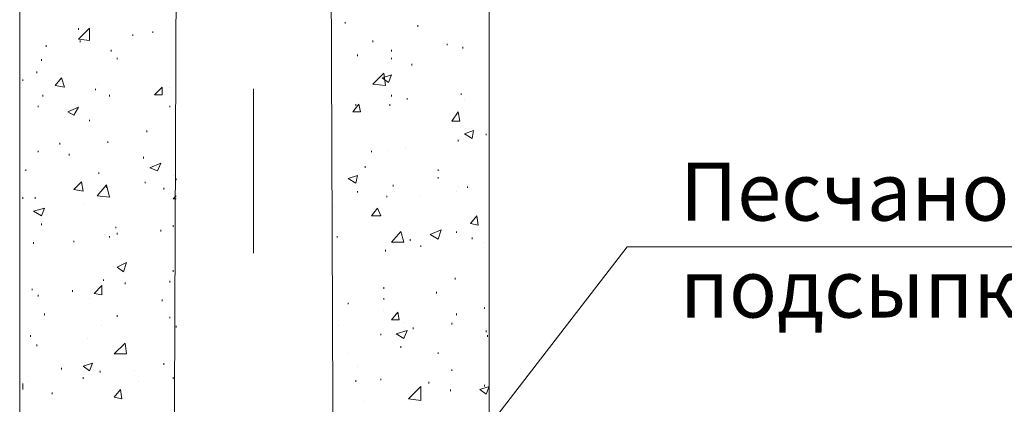
# Model space of a CAD drawing. Units: millimetres. Extents: x 2506 to 2992, y 996 to 2037.
# Drawn here: x 2610 to 2652, y 1804 to 1821 of the extents above; entities that cross this region are included whole.
import ezdxf

# ---------------------------------------------------------------- set-up
doc = ezdxf.new("R2010")
doc.units = ezdxf.units.MM
doc.layers.add('P', color=7, linetype='Continuous', lineweight=25)
doc.styles.add('GOST 2.304', font='CS_Gost2304.shx', dxfattribs={"oblique": 15, "height": 2.5})

msp = doc.modelspace()

# ---------------------------------------------------------------- linework, layer by layer
at = {"layer": 'P', "color": 7, "linetype": 'Continuous', "lineweight": 13}
for points in [[(2609.798, 1841.02), (2609.798, 1782.554)], [(2616.598, 1841.02), (2616.398, 1789.62)], [(2623.332, 1789.62), (2623.132, 1841.02)], [(2629.998, 1841.02), (2629.998, 1782.554)], [(2623.798, 1820.62), (2623.798, 1820.687)], [(2626.932, 1820.487), (2626.932, 1820.554)], [(2612.332, 1819.954), (2612.798, 1820.42)], [(2612.332, 1820.354), (2612.332, 1820.42)], [(2612.598, 1820.42), (2612.598, 1820.42)], [(2612.798, 1819.887), (2612.798, 1820.42)], [(2614.665, 1820.087), (2614.665, 1820.154)], [(2615.532, 1820.22), (2615.532, 1820.287)], [(2610.932, 1819.62), (2610.932, 1819.687)], [(2612.332, 1819.954), (2612.798, 1819.887)], [(2612.398, 1819.82), (2612.398, 1819.887)], [(2624.998, 1819.82), (2624.998, 1819.887)], [(2628.065, 1819.754), (2628.065, 1819.754)], [(2628.198, 1819.687), (2628.198, 1819.754)], [(2613.732, 1819.42), (2613.732, 1819.487)], [(2624.332, 1819.22), (2624.332, 1819.287)], [(2625.798, 1819.42), (2625.798, 1819.487)], [(2628.865, 1819.554), (2628.865, 1819.62)], [(2610.732, 1819.02), (2610.732, 1819.087)], [(2613.998, 1819.087), (2613.998, 1819.154)], [(2625.798, 1819.087), (2625.798, 1819.154)], [(2626.665, 1818.82), (2626.665, 1818.887)], [(2610.532, 1818.487), (2610.532, 1818.554)], [(2624.998, 1818.02), (2625.465, 1818.487)], [(2625.398, 1818.287), (2625.798, 1818.42)], [(2625.532, 1817.954), (2625.465, 1818.487)], [(2625.665, 1818.087), (2625.798, 1818.42)], [(2609.932, 1818.154), (2609.932, 1818.22)], [(2611.332, 1817.954), (2611.598, 1818.287)], [(2611.732, 1817.887), (2611.598, 1818.287)], [(2613.132, 1818.02), (2613.132, 1818.02)], [(2624.998, 1818.02), (2625.532, 1817.954)], [(2625.398, 1818.287), (2625.665, 1818.087)], [(2610.798, 1817.487), (2610.798, 1817.554)], [(2611.332, 1817.954), (2611.732, 1817.887)], [(2613.065, 1817.754), (2613.065, 1817.82)], [(2613.665, 1817.487), (2613.665, 1817.554)], [(2615.598, 1817.554), (2615.932, 1817.887)], [(2615.598, 1817.554), (2615.932, 1817.554)], [(2615.932, 1817.554), (2615.932, 1817.887)], [(2616.265, 1817.887), (2616.265, 1817.887)], [(2619.865, 1817.82), (2619.865, 1810.754)], [(2625.798, 1817.487), (2625.798, 1817.554)], [(2628.798, 1817.554), (2628.798, 1817.62)], [(2624.132, 1816.82), (2624.398, 1817.154)], [(2624.265, 1817.087), (2624.265, 1817.154)], [(2624.465, 1816.82), (2624.398, 1817.154)], [(2625.732, 1817.087), (2625.732, 1817.154)], [(2626.465, 1817.354), (2626.465, 1817.42)], [(2628.932, 1817.354), (2628.932, 1817.354)], [(2610.598, 1817.02), (2610.598, 1817.087)], [(2611.865, 1816.82), (2612.332, 1817.02)], [(2611.865, 1816.82), (2612.132, 1816.687)], [(2612.132, 1816.687), (2612.332, 1817.02)], [(2616.265, 1817.02), (2616.265, 1817.087)], [(2624.132, 1816.82), (2624.465, 1816.82)], [(2628.398, 1816.42), (2628.665, 1816.82)], [(2628.732, 1816.42), (2628.665, 1816.82)], [(2612.798, 1816.42), (2612.798, 1816.487)], [(2628.398, 1816.42), (2628.732, 1816.42)], [(2615.265, 1815.954), (2615.265, 1816.02)], [(2628.932, 1815.887), (2629.332, 1816.02)], [(2628.932, 1815.887), (2629.265, 1815.687)], [(2629.265, 1815.687), (2629.332, 1816.02)], [(2629.865, 1815.82), (2629.865, 1815.887)], [(2611.532, 1815.42), (2611.532, 1815.487)], [(2613.598, 1815.487), (2613.598, 1815.554)], [(2628.665, 1815.554), (2628.665, 1815.62)], [(2628.732, 1815.62), (2628.732, 1815.62)], [(2610.598, 1815.087), (2610.598, 1815.154)], [(2611.932, 1814.954), (2611.932, 1815.02)], [(2624.932, 1815.087), (2624.932, 1815.154)], [(2625.665, 1815.154), (2625.665, 1815.154)], [(2626.398, 1815.287), (2626.398, 1815.287)], [(2615.132, 1814.82), (2615.132, 1814.887)], [(2615.398, 1814.42), (2615.865, 1814.62)], [(2615.732, 1814.287), (2615.865, 1814.62)], [(2610.065, 1814.287), (2610.065, 1814.354)], [(2613.198, 1814.154), (2613.198, 1814.22)], [(2615.398, 1814.42), (2615.732, 1814.287)], [(2624.665, 1814.42), (2624.665, 1814.487)], [(2627.798, 1814.287), (2627.798, 1814.354)], [(2612.132, 1813.487), (2612.465, 1813.82)], [(2612.532, 1813.42), (2612.465, 1813.82)], [(2615.198, 1813.754), (2615.198, 1813.82)], [(2616.398, 1814.087), (2616.398, 1814.087)], [(2616.532, 1813.887), (2616.532, 1813.954)], [(2623.932, 1813.954), (2624.332, 1814.087)], [(2623.932, 1813.954), (2624.265, 1813.754)], [(2624.265, 1813.754), (2624.332, 1814.087)], [(2627.798, 1813.954), (2627.798, 1814.02)], [(2612.132, 1813.487), (2612.532, 1813.42)], [(2613.132, 1813.22), (2613.532, 1813.687)], [(2613.665, 1813.154), (2613.532, 1813.687)], [(2613.532, 1813.554), (2613.532, 1813.62)], [(2613.665, 1813.62), (2613.665, 1813.62)], [(2615.998, 1813.487), (2615.998, 1813.554)], [(2624.332, 1813.354), (2624.332, 1813.42)], [(2625.865, 1813.62), (2625.865, 1813.687)], [(2628.598, 1813.42), (2628.598, 1813.42)], [(2628.665, 1813.62), (2628.665, 1813.62)], [(2629.065, 1813.554), (2629.065, 1813.62)], [(2609.932, 1813.087), (2609.932, 1813.154)], [(2610.465, 1813.087), (2610.465, 1813.154)], [(2613.132, 1813.22), (2613.665, 1813.154)], [(2616.398, 1813.087), (2616.532, 1813.22)], [(2616.398, 1813.087), (2616.532, 1813.087)], [(2625.598, 1813.154), (2625.598, 1813.22)], [(2627.065, 1813.22), (2627.065, 1813.22)], [(2610.398, 1812.554), (2610.865, 1812.687)], [(2610.398, 1812.554), (2610.732, 1812.354)], [(2610.732, 1812.354), (2610.865, 1812.687)], [(2612.532, 1812.887), (2612.532, 1812.887)], [(2623.332, 1812.754), (2623.332, 1812.754)], [(2624.932, 1812.354), (2625.198, 1812.687)], [(2625.332, 1812.354), (2625.198, 1812.687)], [(2624.932, 1812.354), (2625.332, 1812.354)], [(2629.198, 1812.02), (2629.465, 1812.354)], [(2629.532, 1811.954), (2629.465, 1812.354)], [(2610.732, 1811.954), (2610.732, 1812.02)], [(2613.932, 1811.82), (2613.932, 1811.887)], [(2613.998, 1811.554), (2613.998, 1811.62)], [(2615.865, 1811.687), (2615.865, 1811.754)], [(2616.398, 1811.887), (2616.398, 1811.954)], [(2625.798, 1811.22), (2626.198, 1811.687)], [(2626.332, 1811.22), (2626.198, 1811.687)], [(2627.465, 1811.554), (2627.932, 1811.754)], [(2627.798, 1811.354), (2627.932, 1811.754)], [(2628.598, 1811.62), (2628.598, 1811.687)], [(2629.198, 1812.02), (2629.532, 1811.954)], [(2610.398, 1811.154), (2610.398, 1811.22)], [(2612.132, 1811.22), (2612.132, 1811.287)], [(2613.465, 1811.554), (2613.465, 1811.554)], [(2613.665, 1811.42), (2613.665, 1811.487)], [(2623.465, 1811.42), (2623.465, 1811.487)], [(2625.532, 1811.22), (2625.532, 1811.22)], [(2625.798, 1811.22), (2626.332, 1811.22)], [(2626.598, 1811.287), (2626.598, 1811.354)], [(2626.598, 1811.287), (2626.598, 1811.354)], [(2627.465, 1811.554), (2627.798, 1811.354)], [(2629.265, 1811.354), (2629.265, 1811.42)], [(2629.798, 1811.22), (2629.798, 1811.22)], [(2610.532, 1811.02), (2610.532, 1811.02)], [(2625.532, 1810.82), (2625.532, 1810.887)], [(2627.065, 1811.02), (2627.065, 1811.087)], [(2672.998, 1811.02), (2635.932, 1811.02), (2627.798, 1800.487)], [(2613.998, 1810.154), (2614.398, 1810.354)], [(2614.265, 1809.954), (2614.398, 1810.354)], [(2613.998, 1810.154), (2614.265, 1809.954)], [(2616.398, 1809.954), (2616.398, 1810.02)], [(2613.398, 1809.554), (2613.398, 1809.62)], [(2616.265, 1809.487), (2616.265, 1809.554)], [(2628.532, 1809.62), (2628.532, 1809.687)], [(2610.332, 1809.154), (2610.332, 1809.22)], [(2612.065, 1809.087), (2612.065, 1809.154)], [(2612.998, 1809.02), (2613.332, 1809.354)], [(2613.332, 1808.954), (2613.332, 1809.354)], [(2614.332, 1809.42), (2614.332, 1809.487)], [(2625.465, 1809.22), (2625.465, 1809.287)], [(2627.732, 1809.02), (2627.732, 1809.087)], [(2610.598, 1808.887), (2610.598, 1808.954)], [(2612.798, 1808.954), (2612.798, 1808.954)], [(2612.798, 1808.82), (2612.798, 1808.82)], [(2612.998, 1809.02), (2613.332, 1808.954)], [(2615.932, 1808.687), (2615.932, 1808.754)], [(2625.465, 1808.754), (2625.465, 1808.82)], [(2623.932, 1808.554), (2623.932, 1808.62)], [(2625.465, 1808.287), (2625.465, 1808.287)], [(2629.798, 1808.354), (2629.798, 1808.42)], [(2610.865, 1808.087), (2610.865, 1808.154)], [(2613.998, 1808.02), (2613.998, 1808.087)], [(2616.265, 1807.954), (2616.265, 1808.02)], [(2625.798, 1807.887), (2626.065, 1808.22)], [(2625.798, 1807.887), (2626.132, 1807.887)], [(2626.132, 1807.887), (2626.065, 1808.22)], [(2628.598, 1808.087), (2628.598, 1808.154)], [(2613.332, 1807.62), (2613.332, 1807.62)], [(2616.532, 1807.554), (2616.532, 1807.62)], [(2623.532, 1807.62), (2623.532, 1807.62)], [(2625.998, 1807.287), (2626.465, 1807.42)], [(2626.332, 1807.754), (2626.332, 1807.754)], [(2626.332, 1807.087), (2626.465, 1807.42)], [(2626.732, 1807.487), (2626.732, 1807.554)], [(2628.398, 1807.687), (2628.398, 1807.754)], [(2629.865, 1807.354), (2629.865, 1807.42)], [(2610.265, 1807.154), (2610.265, 1807.22)], [(2612.732, 1807.087), (2612.732, 1807.087)], [(2625.332, 1807.22), (2625.332, 1807.287)], [(2625.998, 1807.287), (2626.332, 1807.087)], [(2629.932, 1807.154), (2629.932, 1807.22)], [(2610.532, 1806.754), (2610.532, 1806.82)], [(2613.865, 1806.42), (2614.332, 1806.887)], [(2614.398, 1806.42), (2614.332, 1806.887)], [(2626.198, 1806.687), (2626.198, 1806.754)], [(2613.865, 1806.42), (2614.398, 1806.42)], [(2623.932, 1806.42), (2623.932, 1806.42)], [(2627.798, 1806.42), (2627.798, 1806.487)], [(2611.598, 1805.754), (2611.598, 1805.82)], [(2612.532, 1805.887), (2612.932, 1806.02)], [(2612.532, 1805.887), (2612.798, 1805.687)], [(2612.798, 1805.687), (2612.932, 1806.02)], [(2613.265, 1805.62), (2613.265, 1805.687)], [(2614.732, 1805.687), (2614.732, 1805.687)], [(2615.998, 1805.954), (2615.998, 1806.02)], [(2616.265, 1806.02), (2616.265, 1806.02)], [(2624.332, 1805.887), (2624.332, 1805.887)], [(2628.398, 1805.687), (2628.398, 1805.754)], [(2612.532, 1805.354), (2612.532, 1805.42)], [(2616.398, 1805.354), (2616.398, 1805.42)], [(2624.265, 1805.22), (2624.265, 1805.287)], [(2625.332, 1805.287), (2625.332, 1805.354)], [(2609.932, 1804.887), (2609.932, 1805.154)], [(2609.932, 1804.887), (2609.932, 1804.887)], [(2610.198, 1805.22), (2610.198, 1805.22)], [(2613.865, 1804.554), (2614.132, 1804.887)], [(2614.198, 1804.487), (2614.132, 1804.887)], [(2614.932, 1805.22), (2614.932, 1805.22)], [(2626.532, 1804.487), (2627.065, 1805.02)], [(2627.065, 1804.42), (2627.065, 1805.02)], [(2627.398, 1805.154), (2627.398, 1805.22)], [(2628.332, 1804.82), (2628.332, 1804.887)], [(2629.598, 1804.887), (2629.998, 1805.02)], [(2629.598, 1804.887), (2629.865, 1804.687)], [(2629.798, 1805.02), (2629.798, 1805.087)], [(2629.865, 1804.687), (2629.998, 1805.02)], [(2611.198, 1804.687), (2611.198, 1804.754)], [(2613.865, 1804.554), (2614.198, 1804.487)], [(2626.532, 1804.487), (2627.065, 1804.42)], [(2624.598, 1804.354), (2624.598, 1804.354)]]:
    msp.add_lwpolyline(points, dxfattribs=at)

# ---------------------------------------------------------------- texts
at = {"color": 7, "linetype": 'ByBlock', "lineweight": 13, "insert": (2638.213, 1814.648), "char_height": 2.5, "width": 46.07314, "attachment_point": 1, "style": 'GOST 2.304'}
msp.add_mtext('Песчано-гравийная \\Pподсыпка *', dxfattribs=at)

doc.saveas('drawing.dxf')
